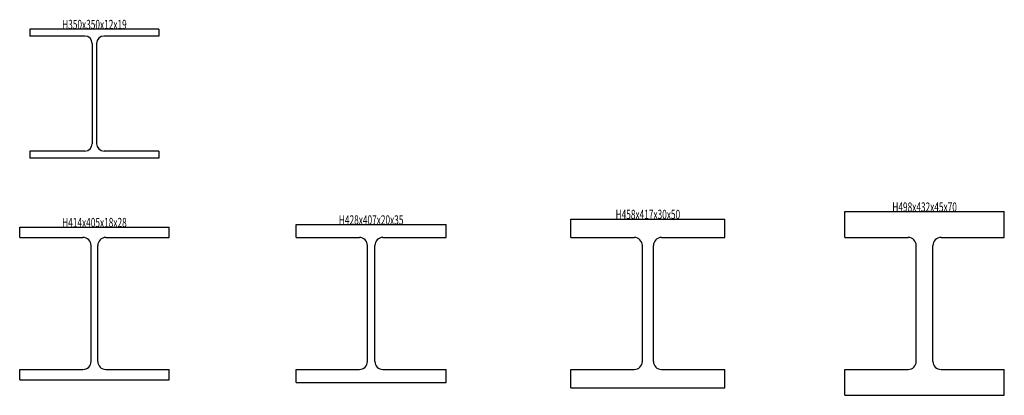
# Model space of a CAD drawing. Extents: x -8824 to 108887, y -6519 to 180265.
# Drawn here: x 52955 to 108887, y 115699 to 137046 of the extents above; entities that cross this region are included whole.
import ezdxf
from ezdxf.enums import TextEntityAlignment as Align

# ---------------------------------------------------------------- set-up
doc = ezdxf.new("R2010")
doc.units = 0
doc.header["$MEASUREMENT"] = 0
doc.layers.get('0').update_dxf_attribs({"linetype": 'CONTINUOUS'})
doc.layers.add('D-STR', color=7, linetype='CONTINUOUS')
doc.layers.add('D-STR-TXT', color=7, linetype='CONTINUOUS')
doc.styles.get("Standard").update_dxf_attribs({"font": 'MS Gothic.ttf'})

# ---------------------------------------------------------------- blocks, each defined once
blk = doc.blocks.new('GROUP_45')
at = {"layer": 'D-STR', "color": 1, "linetype": 'CONTINUOUS'}
for p, q in [((60868, 136512), (53532, 136512)), ((53532, 136512), (53532, 136114)), ((60868, 136512), (60868, 136114)), ((56655, 136114), (53532, 136114)), ((60868, 136114), (57745, 136114)), ((57074, 135695), (57074, 129994)), ((57326, 135695), (57326, 129994)), ((56655, 129575), (53532, 129575)), ((53532, 129575), (53532, 129176)), ((60868, 129575), (57745, 129575)), ((60868, 129575), (60868, 129176)), ((60868, 129176), (53532, 129176))]:
    blk.add_line(p, q, dxfattribs=at)
for centre, start, end in [((56655, 135695), 0, 90), ((57745, 135695), 90, 180), ((56655, 129994), 270, 360), ((57745, 129994), 180, 270)]:
    blk.add_arc(centre, 419, start, end, dxfattribs=at)
blk = doc.blocks.new('GROUP_50')
at = {"layer": 'D-STR', "color": 1, "linetype": 'CONTINUOUS'}
for p, q in [((99832, 126137), (108887, 126137)), ((99832, 124670), (99832, 126137)), ((108887, 124670), (108887, 126137)), ((99832, 124670), (103427, 124670)), ((103888, 117628), (103888, 124209)), ((104831, 117628), (104831, 124209)), ((105293, 124670), (108887, 124670)), ((99832, 115699), (99832, 117166)), ((99832, 117166), (103427, 117166)), ((105293, 117166), (108887, 117166)), ((108887, 115699), (108887, 117166)), ((99832, 115699), (108887, 115699))]:
    blk.add_line(p, q, dxfattribs=at)
for centre, start, end in [((103427, 124209), 0, 90), ((105293, 124209), 90, 180), ((103427, 117628), 270, 360), ((105293, 117628), 180, 270)]:
    blk.add_arc(centre, 461, start, end, dxfattribs=at)
blk = doc.blocks.new('GROUP_51')
at = {"layer": 'D-STR', "color": 1, "linetype": 'CONTINUOUS'}
for p, q in [((84270, 125718), (93010, 125718)), ((84270, 124670), (84270, 125718)), ((93010, 124670), (93010, 125718)), ((84270, 124670), (87864, 124670)), ((88325, 117628), (88325, 124209)), ((88954, 117628), (88954, 124209)), ((89415, 124670), (93010, 124670)), ((84270, 116118), (84270, 117166)), ((84270, 117166), (87864, 117166)), ((89415, 117166), (93010, 117166)), ((93010, 116118), (93010, 117166)), ((84270, 116118), (93010, 116118))]:
    blk.add_line(p, q, dxfattribs=at)
for centre, start, end in [((87864, 124209), 0, 90), ((89415, 124209), 90, 180), ((87864, 117628), 270, 360), ((89415, 117628), 180, 270)]:
    blk.add_arc(centre, 461, start, end, dxfattribs=at)
blk = doc.blocks.new('GROUP_52')
at = {"layer": 'D-STR', "color": 1, "linetype": 'CONTINUOUS'}
for p, q in [((68654, 125404), (77185, 125404)), ((68654, 124670), (68654, 125404)), ((77185, 124670), (77185, 125404)), ((68654, 124670), (72249, 124670)), ((72710, 117628), (72710, 124209)), ((73129, 117628), (73129, 124209)), ((73591, 124670), (77185, 124670)), ((68654, 116433), (68654, 117166)), ((68654, 117166), (72249, 117166)), ((73591, 117166), (77185, 117166)), ((77185, 116433), (77185, 117166)), ((68654, 116433), (77185, 116433))]:
    blk.add_line(p, q, dxfattribs=at)
for centre, start, end in [((72249, 124209), 0, 90), ((73591, 124209), 90, 180), ((72249, 117628), 270, 360), ((73591, 117628), 180, 270)]:
    blk.add_arc(centre, 461, start, end, dxfattribs=at)
blk = doc.blocks.new('GROUP_53')
at = {"layer": 'D-STR', "color": 1, "linetype": 'CONTINUOUS'}
for p, q in [((52955, 125257), (61444, 125257)), ((52955, 124670), (52955, 125257)), ((61444, 124670), (61444, 125257)), ((52955, 124670), (56550, 124670)), ((57011, 117628), (57011, 124209)), ((57388, 117628), (57388, 124209)), ((57850, 124670), (61444, 124670)), ((52955, 116580), (52955, 117166)), ((52955, 117166), (56550, 117166)), ((57850, 117166), (61444, 117166)), ((61444, 116580), (61444, 117166)), ((52955, 116580), (61444, 116580))]:
    blk.add_line(p, q, dxfattribs=at)
for centre, start, end in [((56550, 124209), 0, 90), ((57850, 124209), 90, 180), ((56550, 117628), 270, 360), ((57850, 117628), 180, 270)]:
    blk.add_arc(centre, 461, start, end, dxfattribs=at)

msp = doc.modelspace()

# ---------------------------------------------------------------- block references
at = {"linetype": 'CONTINUOUS'}
for name in ['GROUP_45', 'GROUP_50', 'GROUP_52', 'GROUP_51', 'GROUP_53']:
    msp.add_blockref(name, (0, 0), dxfattribs=at)

# ---------------------------------------------------------------- texts
at = {"layer": 'D-STR-TXT', "color": 7}
for s, p, p2 in [('H350x350x12x19', (55366, 136512), (59034, 136512)), ('H498x432x45x70', (102526, 126137), (106194, 126137)), ('H428x407x20x35', (71086, 125404), (74754, 125404)), ('H458x417x30x50', (86806, 125718), (90474, 125718)), ('H414x405x18x28', (55366, 125257), (59034, 125257))]:
    msp.add_text(s, height=524, dxfattribs=at).set_placement(p, p2, align=Align.FIT)

doc.saveas('drawing.dxf')
